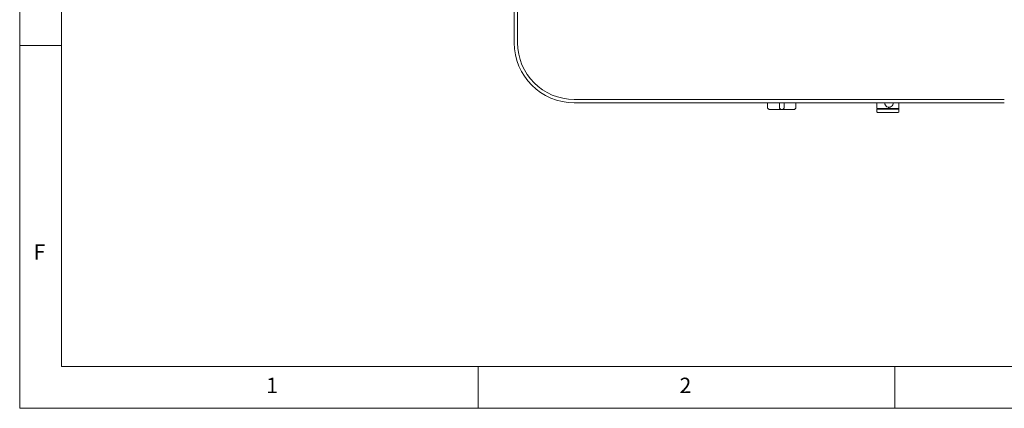
# Paper-space layout 'GMIA Blatt4' of a CAD drawing. Units: millimetres. Extents: x 5 to 415, y 5 to 292.
# Drawn here: x 5 to 123, y 5 to 52 of the extents above; entities that cross this region are included whole.
import ezdxf

# ---------------------------------------------------------------- set-up
doc = ezdxf.new("R2010")
doc.units = ezdxf.units.MM
doc.styles.add('SLDTEXTSTYLE0', font='TXT', dxfattribs={"width": 0.75})

psp = doc.layouts.new('GMIA Blatt4')

# ---------------------------------------------------------------- linework, layer by layer
at = {"color": 7, "linetype": 'Continuous', "lineweight": 0}
for p, q in [((5, 292), (5, 5)), ((10, 287), (10, 10)), ((10, 48.5), (5, 48.5)), ((10, 10), (273.87853, 10)), ((60, 5), (60, 10)), ((110, 10), (110, 5)), ((5, 5), (415, 5))]:
    psp.add_line(p, q, dxfattribs=at)
at = {"color": 7, "linetype": 'Continuous', "lineweight": 15}
for p, q in [((64.32929, 48.83652), (64.32929, 121.87652)), ((64.72929, 121.87652), (64.72929, 48.83652)), ((71.52929, 42.03652), (123.12929, 42.03652)), ((123.12929, 41.63652), (71.52929, 41.63652)), ((94.72286, 41.63652), (94.72286, 41.07652)), ((96.14929, 41.63652), (96.14929, 41.07652)), ((96.70929, 41.63652), (96.70929, 41.07652)), ((98.13571, 41.63652), (98.13571, 41.07652)), ((107.84929, 41.63652), (107.84929, 40.97252)), ((108.79262, 41.59652), (108.79422, 41.63652)), ((110.48929, 40.97252), (110.48929, 41.63652)), ((96.3801, 40.83653), (95.01479, 40.83653)), ((96.47847, 40.83653), (96.3801, 40.83653)), ((97.84378, 40.83653), (96.47847, 40.83653)), ((107.84929, 40.85652), (107.84929, 40.55652)), ((107.86929, 40.95653), (107.86929, 40.87652)), ((110.46929, 40.95653), (107.86929, 40.95653)), ((107.86929, 40.87652), (110.46929, 40.87652)), ((109.31189, 41.08889), (109.21074, 41.08062)), ((109.22126, 41.09653), (109.29224, 41.09653)), ((110.46929, 40.87652), (110.46929, 40.95653)), ((110.48929, 40.55652), (110.48929, 40.85652))]:
    psp.add_line(p, q, dxfattribs=at)
for centre, radius, start, end in [((71.52929, 48.83652), 7.2, 180, 270), ((71.52929, 48.83652), 6.8, 180, 270), ((109.29225, 41.59627), 0.49963, 179.9711963, 4.6210588), ((107.86529, 40.97252), 0.016, 180, 270), ((107.86929, 40.85652), 0.02, 90, 180), ((107.92929, 40.55652), 0.08, 180, 270), ((110.40929, 40.55652), 0.08, 270, 360), ((110.46929, 40.85652), 0.02, 0, 90), ((110.47329, 40.97252), 0.016, 270, 0)]:
    psp.add_arc(centre, radius, start, end, dxfattribs=at)
for points, knots in [([(95.01479, 40.83653), (95.01452, 40.83652), (94.9826, 40.83651), (94.91502, 40.8452), (94.82701, 40.88444), (94.76482, 40.94462), (94.72941, 41.00953), (94.72505, 41.05416), (94.72286, 41.07652)], [0, 0, 0, 0, 0.0020032816, 0.232414061, 0.4944011393, 0.6963089117, 0.8478806657, 1, 1, 1, 1]), ([(96.14929, 41.07652), (96.15115, 41.05416), (96.15486, 41.00953), (96.18468, 40.94462), (96.23591, 40.88444), (96.30563, 40.8452), (96.35647, 40.83651), (96.3799, 40.83652), (96.3801, 40.83653)], [0, 0, 0, 0, 0.152119306, 0.303691341, 0.50559783, 0.767584962, 0.997997533, 1, 1, 1, 1]), ([(96.70929, 41.07652), (96.70743, 41.05416), (96.70371, 41.00953), (96.67389, 40.94462), (96.62266, 40.88444), (96.55295, 40.8452), (96.5021, 40.83651), (96.47867, 40.83652), (96.47847, 40.83653)], [0, 0, 0, 0, 0.152119306, 0.303691341, 0.50559783, 0.767584962, 0.997997533, 1, 1, 1, 1]), ([(98.13571, 41.07652), (98.13352, 41.05416), (98.12916, 41.00953), (98.09375, 40.94462), (98.03156, 40.88444), (97.94355, 40.8452), (97.87597, 40.83651), (97.84406, 40.83652), (97.84378, 40.83653)], [0, 0, 0, 0, 0.152119358, 0.303691184, 0.505598951, 0.767586023, 0.997996718, 1, 1, 1, 1]), ([(107.86627, 40.95653), (107.8736, 40.95653), (107.88868, 40.95653), (107.97063, 40.95653), (108.09993, 40.95653), (108.27753, 40.95653), (108.49245, 40.95653), (108.73069, 40.95653), (108.97626, 40.95653), (109.22031, 40.95653), (109.46262, 40.95653), (109.70274, 40.95653), (109.93158, 40.95653), (110.13328, 40.95653), (110.29478, 40.95653), (110.40544, 40.95653), (110.46574, 40.95653), (110.46847, 40.95653), (110.46964, 40.95653)], [0, 0, 0, 0, 0.058988112, 0.121509277, 0.186629943, 0.25313284, 0.319635204, 0.384755766, 0.447277275, 0.506265098, 0.565253211, 0.627774468, 0.692895134, 0.759397809, 0.825900114, 0.891020551, 0.953542416, 1, 1, 1, 1]), ([(109.16929, 40.87652), (109.09, 40.87652), (108.92667, 40.87652), (108.68438, 40.87652), (108.45139, 40.87652), (108.24354, 40.87652), (108.07445, 40.87652), (107.95452, 40.87652), (107.88219, 40.87652), (107.8735, 40.87652), (107.86929, 40.87652)], [0, 0, 0, 0, 0.1165159662, 0.2400110013, 0.3686407601, 0.5000007744, 0.6313595975, 0.7599888371, 0.8834840338, 1, 1, 1, 1]), ([(109.16929, 40.47652), (109.09366, 40.47652), (108.93787, 40.47652), (108.70676, 40.47652), (108.48452, 40.47652), (108.28627, 40.47652), (108.12498, 40.47652), (108.01058, 40.47652), (107.9416, 40.47652), (107.93331, 40.47652), (107.92929, 40.47652)], [0, 0, 0, 0, 0.116516139, 0.240011584, 0.368640978, 0.499999978, 0.631359455, 0.759988304, 0.883483749, 1, 1, 1, 1]), ([(110.46929, 40.87652), (110.46507, 40.87652), (110.45638, 40.87652), (110.38405, 40.87652), (110.26412, 40.87652), (110.09503, 40.87652), (109.88719, 40.87652), (109.65419, 40.87652), (109.4119, 40.87652), (109.24858, 40.87652), (109.16929, 40.87652)], [0, 0, 0, 0, 0.116515988, 0.240011207, 0.36864074, 0.499999587, 0.631359172, 0.759988954, 0.883484012, 1, 1, 1, 1]), ([(110.40929, 40.47652), (110.40526, 40.47652), (110.39698, 40.47652), (110.32799, 40.47652), (110.21359, 40.47652), (110.0523, 40.47652), (109.85405, 40.47652), (109.63181, 40.47652), (109.40071, 40.47652), (109.24492, 40.47652), (109.16929, 40.47652)], [0, 0, 0, 0, 0.116516218, 0.240011685, 0.368640559, 0.500000447, 0.631358997, 0.75998896, 0.883483838, 1, 1, 1, 1])]:
    psp.add_open_spline(points, degree=3, knots=knots, dxfattribs=at)

# ---------------------------------------------------------------- texts
at = {"color": 7, "linetype": 'Continuous', "lineweight": 0, "char_height": 1.85208, "attachment_point": 1, "style": 'SLDTEXTSTYLE0'}
for s, insert in [('F', (6.66667, 24.66802)), ('F', (6.66667, 24.66802)), ('1', (34.58333, 8.66802)), ('1', (34.58333, 8.66802)), ('2', (84.16667, 8.66802)), ('2', (84.16667, 8.66802))]:
    psp.add_mtext(s, dxfattribs=dict(at, insert=insert))

doc.saveas('drawing.dxf')
